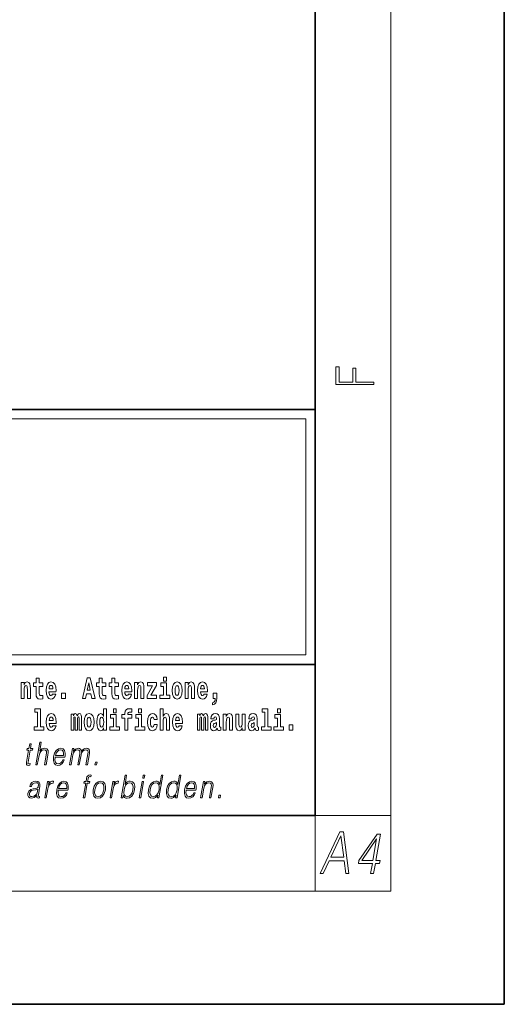
# Model space of a CAD drawing. Extents: x 0 to 210, y 0 to 297.
# Drawn here: x 184 to 210, y 0 to 52 of the extents above; entities that cross this region are included whole.
import ezdxf

# ---------------------------------------------------------------- set-up
doc = ezdxf.new("R2010")
doc.units = 0

msp = doc.modelspace()

# ---------------------------------------------------------------- linework, layer by layer
at = {"color": 7, "lineweight": 35}
for p, q in [((210, 0), (210, 297)), ((200, 10), (200, 287)), ((20, 31.5), (200, 31.5)), ((147.812393, 31.5), (200, 31.5)), ((200, 10), (200, 31.5)), ((147.812393, 18), (198.5, 18)), ((187, 18), (200, 18)), ((20, 10), (200, 10)), ((20, 10), (200, 10)), ((0, 0), (210, 0))]:
    msp.add_line(p, q, dxfattribs=at)
at = {"color": 7, "lineweight": 13}
for p, q in [((204, 6), (204, 291)), ((148.312393, 31), (199.5, 31)), ((199.5, 31), (199.5, 18.5)), ((200, 10), (204, 10)), ((200, 10), (200, 6)), ((204, 6), (16, 6))]:
    msp.add_line(p, q, dxfattribs=at)
at = {"color": 252, "lineweight": 13}
msp.add_line((148.312393, 18.5), (199.5, 18.5), dxfattribs=at)
at = {"color": 7, "lineweight": 13}
for points in [[(203.092789, 32.81683), (203.092789, 32.954521), (202.144257, 32.954521), (202.144257, 33.690964), (201.980133, 33.690964), (201.980133, 32.954521), (201.256912, 32.954521), (201.256912, 33.766068), (201.092789, 33.766068), (201.092789, 32.81683)], [(185.579193, 17.016113), (185.389465, 17.016113), (185.389465, 17.264961), (185.233032, 17.264961), (185.233032, 17.016113), (185.084351, 17.016113), (185.084351, 16.838593), (185.233032, 16.838593), (185.233032, 16.459774), (185.243011, 16.323462), (185.278519, 16.231531), (185.346191, 16.180811), (185.452698, 16.163376), (185.579193, 16.171301), (185.579193, 16.351992), (185.505966, 16.345652), (185.446045, 16.358332), (185.410553, 16.396374), (185.393906, 16.458189), (185.389465, 16.540609), (185.389465, 16.838593), (185.579193, 16.838593)], [(187.940216, 17.293491), (187.679489, 16.193491), (187.84259, 16.193491), (187.89473, 16.445509), (188.132172, 16.445509), (188.186523, 16.193491), (188.352966, 16.193491), (188.093338, 17.293491)], [(188.918808, 17.016113), (188.72908, 17.016113), (188.72908, 17.264961), (188.572632, 17.264961), (188.572632, 17.016113), (188.423965, 17.016113), (188.423965, 16.838593), (188.572632, 16.838593), (188.572632, 16.459774), (188.582626, 16.323462), (188.618134, 16.231531), (188.685822, 16.180811), (188.792328, 16.163376), (188.918808, 16.171301), (188.918808, 16.351992), (188.845581, 16.345652), (188.785675, 16.358332), (188.750153, 16.396374), (188.733521, 16.458189), (188.72908, 16.540609), (188.72908, 16.838593), (188.918808, 16.838593)], [(189.586731, 17.016113), (189.397003, 17.016113), (189.397003, 17.264961), (189.24057, 17.264961), (189.24057, 17.016113), (189.091888, 17.016113), (189.091888, 16.838593), (189.24057, 16.838593), (189.24057, 16.459774), (189.250549, 16.323462), (189.286057, 16.231531), (189.353729, 16.180811), (189.460236, 16.163376), (189.586731, 16.171301), (189.586731, 16.351992), (189.513504, 16.345652), (189.453583, 16.358332), (189.418091, 16.396374), (189.401443, 16.458189), (189.397003, 16.540609), (189.397003, 16.838593), (189.586731, 16.838593)], [(191.973282, 17.331532), (191.973282, 17.115969), (192.12973, 17.115969), (192.12973, 17.331532)], [(184.431961, 17.044643), (184.431961, 16.193491), (184.590622, 16.193491), (184.590622, 16.61669), (184.595062, 16.732395), (184.611694, 16.814817), (184.643875, 16.863953), (184.693817, 16.881388), (184.734863, 16.865538), (184.75705, 16.824327), (184.764816, 16.75617), (184.767029, 16.66741), (184.767029, 16.193491), (184.92569, 16.193491), (184.92569, 16.710205), (184.920135, 16.862368), (184.897949, 16.976488), (184.846924, 17.047813), (184.755936, 17.073174), (184.702682, 17.063663), (184.658295, 17.035133), (184.621689, 16.985998), (184.590622, 16.914673), (184.590622, 17.044643)], [(186.102875, 16.421734), (186.069595, 16.367842), (186.021881, 16.348822), (185.979721, 16.361502), (185.946442, 16.399544), (185.922028, 16.462944), (185.910934, 16.550119), (186.282623, 16.550119), (186.283722, 16.60718), (186.265976, 16.808477), (186.213837, 16.955883), (186.130615, 17.044643), (186.017456, 17.074759), (185.909821, 17.043058), (185.826614, 16.954298), (185.773346, 16.810062), (185.7556, 16.61986), (185.773346, 16.426489), (185.826614, 16.282251), (185.907608, 16.193491), (186.01413, 16.163376), (186.102875, 16.179226), (186.173889, 16.225191), (186.228256, 16.304441), (186.269302, 16.421734)], [(186.120636, 16.713375), (185.914261, 16.713375), (185.923141, 16.786285), (185.946442, 16.841763), (185.978607, 16.876633), (186.017456, 16.889313), (186.058502, 16.876633), (186.090668, 16.843348), (186.110657, 16.787872)], [(188.015671, 17.019283), (188.092224, 16.630955), (187.93689, 16.630955)], [(190.110413, 16.421734), (190.077133, 16.367842), (190.029419, 16.348822), (189.987259, 16.361502), (189.953979, 16.399544), (189.929565, 16.462944), (189.918472, 16.550119), (190.290161, 16.550119), (190.29126, 16.60718), (190.273514, 16.808477), (190.221375, 16.955883), (190.138153, 17.044643), (190.024994, 17.074759), (189.917358, 17.043058), (189.834152, 16.954298), (189.780884, 16.810062), (189.763138, 16.61986), (189.780884, 16.426489), (189.834152, 16.282251), (189.915146, 16.193491), (190.021667, 16.163376), (190.110413, 16.179226), (190.181427, 16.225191), (190.235794, 16.304441), (190.27684, 16.421734)], [(190.128174, 16.713375), (189.921799, 16.713375), (189.930679, 16.786285), (189.953979, 16.841763), (189.986145, 16.876633), (190.024994, 16.889313), (190.06604, 16.876633), (190.098206, 16.843348), (190.118195, 16.787872)], [(190.443268, 17.044643), (190.443268, 16.193491), (190.601929, 16.193491), (190.601929, 16.61669), (190.606369, 16.732395), (190.623016, 16.814817), (190.655182, 16.863953), (190.705109, 16.881388), (190.746155, 16.865538), (190.768356, 16.824327), (190.776123, 16.75617), (190.778351, 16.66741), (190.778351, 16.193491), (190.936996, 16.193491), (190.936996, 16.710205), (190.931458, 16.862368), (190.909271, 16.976488), (190.858215, 17.047813), (190.767242, 17.073174), (190.713989, 17.063663), (190.669617, 17.035133), (190.632996, 16.985998), (190.601929, 16.914673), (190.601929, 17.044643)], [(191.592712, 16.886143), (191.592712, 17.044643), (191.130051, 17.044643), (191.130051, 16.860783), (191.391907, 16.860783), (191.112305, 16.359917), (191.112305, 16.193491), (191.608246, 16.193491), (191.608246, 16.377352), (191.305359, 16.377352)], [(192.300583, 16.369427), (192.12973, 16.369427), (192.12973, 17.016113), (191.829041, 17.016113), (191.829041, 16.838593), (191.973282, 16.838593), (191.973282, 16.369427), (191.783554, 16.369427), (191.783554, 16.193491), (192.300583, 16.193491)], [(192.428177, 16.618275), (192.445923, 16.423319), (192.498077, 16.280666), (192.581299, 16.193491), (192.69223, 16.163376), (192.802078, 16.193491), (192.885284, 16.280666), (192.937439, 16.423319), (192.956299, 16.618275), (192.937439, 16.811647), (192.885284, 16.955883), (192.800964, 17.043058), (192.691132, 17.074759), (192.581299, 17.043058), (192.498077, 16.955883), (192.445923, 16.811647)], [(192.69223, 16.886143), (192.736618, 16.868708), (192.769897, 16.817987), (192.789886, 16.73398), (192.797638, 16.61986), (192.789886, 16.504154), (192.769897, 16.420149), (192.736618, 16.369427), (192.69223, 16.353577), (192.646759, 16.369427), (192.613464, 16.421734), (192.593491, 16.507324), (192.586838, 16.6262), (192.593491, 16.73715), (192.614563, 16.817987), (192.647858, 16.868708)], [(193.11496, 17.044643), (193.11496, 16.193491), (193.273621, 16.193491), (193.273621, 16.61669), (193.278061, 16.732395), (193.294708, 16.814817), (193.326874, 16.863953), (193.376801, 16.881388), (193.417847, 16.865538), (193.440048, 16.824327), (193.447815, 16.75617), (193.450043, 16.66741), (193.450043, 16.193491), (193.608688, 16.193491), (193.608688, 16.710205), (193.603149, 16.862368), (193.580963, 16.976488), (193.529907, 17.047813), (193.438934, 17.073174), (193.385681, 17.063663), (193.341309, 17.035133), (193.304688, 16.985998), (193.273621, 16.914673), (193.273621, 17.044643)], [(194.11795, 16.421734), (194.084671, 16.367842), (194.036957, 16.348822), (193.994797, 16.361502), (193.961517, 16.399544), (193.937103, 16.462944), (193.92601, 16.550119), (194.297699, 16.550119), (194.298798, 16.60718), (194.281052, 16.808477), (194.228912, 16.955883), (194.145691, 17.044643), (194.032532, 17.074759), (193.924896, 17.043058), (193.84169, 16.954298), (193.788422, 16.810062), (193.770676, 16.61986), (193.788422, 16.426489), (193.84169, 16.282251), (193.922684, 16.193491), (194.029205, 16.163376), (194.11795, 16.179226), (194.188965, 16.225191), (194.243332, 16.304441), (194.284378, 16.421734)], [(194.135712, 16.713375), (193.929337, 16.713375), (193.938217, 16.786285), (193.961517, 16.841763), (193.993683, 16.876633), (194.032532, 16.889313), (194.073578, 16.876633), (194.105743, 16.843348), (194.125732, 16.787872)], [(186.578857, 16.485134), (186.578857, 16.193491), (186.783005, 16.193491), (186.783005, 16.485134)], [(194.569519, 15.863808), (194.666046, 15.893923), (194.738159, 15.960494), (194.782547, 16.06669), (194.79808, 16.204586), (194.79808, 16.485134), (194.593933, 16.485134), (194.593933, 16.193491), (194.704895, 16.193491), (194.704895, 16.171301), (194.696014, 16.093636), (194.6716, 16.03499), (194.62944, 15.995364), (194.569519, 15.973174)], [(185.165237, 15.477369), (185.309479, 15.477369), (185.309479, 14.692787), (185.126404, 14.692787), (185.126404, 14.51685), (185.643433, 14.51685), (185.643433, 14.692787), (185.465912, 14.692787), (185.465912, 15.654891), (185.165237, 15.654891)], [(188.8022, 14.648407), (188.8022, 14.516851), (188.960861, 14.516851), (188.960861, 15.654892), (188.8022, 15.654892), (188.8022, 15.238032), (188.77002, 15.309359), (188.734528, 15.360079), (188.69458, 15.388609), (188.64798, 15.398119), (188.56366, 15.366419), (188.497086, 15.277658), (188.453827, 15.135007), (188.438293, 14.94322), (188.453827, 14.749848), (188.497086, 14.605612), (188.56366, 14.516851), (188.64798, 14.486736), (188.695679, 14.496246), (188.735626, 14.524776), (188.77002, 14.575497)], [(189.317017, 15.654892), (189.317017, 15.439329), (189.47345, 15.439329), (189.47345, 15.654892)], [(189.758606, 15.161952), (189.929459, 15.161952), (189.929459, 14.516851), (190.085907, 14.516851), (190.085907, 15.161952), (190.297821, 15.161952), (190.297821, 15.339474), (190.085907, 15.339474), (190.085907, 15.375929), (190.09256, 15.421894), (190.113647, 15.45201), (190.149139, 15.46786), (190.20018, 15.4742), (190.29892, 15.466275), (190.29892, 15.646967), (190.182434, 15.654892), (190.06926, 15.642212), (189.990479, 15.602586), (189.943878, 15.526505), (189.929459, 15.406044), (189.929459, 15.339474), (189.758606, 15.339474)], [(190.652863, 15.654892), (190.652863, 15.43933), (190.809296, 15.43933), (190.809296, 15.654892)], [(191.79454, 15.654892), (191.79454, 14.516851), (191.953201, 14.516851), (191.953201, 14.94005), (191.957642, 15.055757), (191.974274, 15.138177), (192.006454, 15.187313), (192.056396, 15.204748), (192.097443, 15.188898), (192.119629, 15.147687), (192.127396, 15.079532), (192.129608, 14.99077), (192.129608, 14.516851), (192.288269, 14.516851), (192.288269, 15.033566), (192.282715, 15.185727), (192.260529, 15.299849), (192.209503, 15.371174), (192.118515, 15.396535), (192.065262, 15.387024), (192.020874, 15.358494), (191.984268, 15.309359), (191.953201, 15.238033), (191.953201, 15.654892)], [(197.187851, 15.47737), (197.332092, 15.47737), (197.332092, 14.692788), (197.149017, 14.692788), (197.149017, 14.516852), (197.666046, 14.516852), (197.666046, 14.692788), (197.488525, 14.692788), (197.488525, 15.654892), (197.187851, 15.654892)], [(198.000015, 15.654892), (198.000015, 15.43933), (198.156464, 15.43933), (198.156464, 15.654892)], [(186.118317, 14.745093), (186.085022, 14.691202), (186.037323, 14.672182), (185.995148, 14.684862), (185.961868, 14.722903), (185.937454, 14.786304), (185.926361, 14.873479), (186.29805, 14.873479), (186.299164, 14.93054), (186.281403, 15.131837), (186.229248, 15.279243), (186.146042, 15.368004), (186.032867, 15.398119), (185.925262, 15.366419), (185.842041, 15.277658), (185.788788, 15.133422), (185.771027, 14.94322), (185.788788, 14.749848), (185.842041, 14.605612), (185.923035, 14.51685), (186.029541, 14.486735), (186.118317, 14.502585), (186.189316, 14.548552), (186.243683, 14.627802), (186.284729, 14.745093)], [(186.136047, 15.036736), (185.929688, 15.036736), (185.938568, 15.109646), (185.961868, 15.165122), (185.994049, 15.199992), (186.032867, 15.212672), (186.073929, 15.199992), (186.10611, 15.166707), (186.126068, 15.111231)], [(187.508514, 15.147687), (187.508514, 14.516851), (187.63501, 14.516851), (187.63501, 15.104892), (187.629456, 15.228522), (187.611694, 15.320454), (187.575089, 15.377514), (187.514069, 15.398119), (187.450821, 15.366419), (187.398682, 15.274488), (187.363174, 15.364834), (187.302155, 15.398119), (187.246674, 15.366419), (187.20784, 15.277658), (187.20784, 15.368004), (187.093567, 15.368004), (187.093567, 14.516851), (187.218933, 14.516851), (187.218933, 15.141347), (187.23114, 15.198407), (187.266647, 15.219012), (187.293274, 15.203162), (187.302155, 15.158782), (187.302155, 14.516851), (187.426422, 14.516851), (187.426422, 15.141347), (187.438629, 15.198407), (187.474121, 15.219012), (187.499634, 15.203162), (187.508514, 15.158782)], [(187.768143, 14.941635), (187.785889, 14.746678), (187.838043, 14.604027), (187.921265, 14.516851), (188.032196, 14.486736), (188.142044, 14.516851), (188.22525, 14.604027), (188.277405, 14.746678), (188.296265, 14.941635), (188.277405, 15.135007), (188.22525, 15.279243), (188.14093, 15.366419), (188.031097, 15.398119), (187.921265, 15.366419), (187.838043, 15.279243), (187.785889, 15.135007)], [(188.032196, 15.209502), (188.076584, 15.192067), (188.109863, 15.141347), (188.129852, 15.057341), (188.137604, 14.94322), (188.129852, 14.827514), (188.109863, 14.743508), (188.076584, 14.692788), (188.032196, 14.676937), (187.986725, 14.692788), (187.95343, 14.745093), (187.933456, 14.830684), (187.926804, 14.94956), (187.933456, 15.060511), (187.954529, 15.141347), (187.987823, 15.192067)], [(188.701233, 15.207917), (188.746735, 15.190482), (188.780014, 15.141347), (188.8022, 15.057341), (188.809967, 14.94322), (188.8022, 14.827514), (188.780014, 14.743508), (188.745621, 14.692788), (188.701233, 14.676938), (188.657959, 14.692788), (188.62468, 14.743508), (188.603607, 14.827514), (188.596954, 14.94322), (188.603607, 15.057341), (188.62468, 15.139762), (188.657959, 15.190482)], [(189.644318, 14.692788), (189.47345, 14.692788), (189.47345, 15.339474), (189.172775, 15.339474), (189.172775, 15.161952), (189.317017, 15.161952), (189.317017, 14.692788), (189.127289, 14.692788), (189.127289, 14.516851), (189.644318, 14.516851)], [(190.980164, 14.692788), (190.809296, 14.692788), (190.809296, 15.339474), (190.508621, 15.339474), (190.508621, 15.161952), (190.652863, 15.161952), (190.652863, 14.692788), (190.463135, 14.692788), (190.463135, 14.516851), (190.980164, 14.516851)], [(191.478333, 14.821175), (191.447266, 14.716563), (191.384033, 14.678523), (191.339645, 14.694373), (191.306366, 14.745093), (191.286377, 14.8291), (191.279724, 14.944805), (191.286377, 15.058927), (191.307465, 15.142932), (191.340759, 15.192067), (191.384033, 15.209503), (191.447266, 15.176217), (191.477234, 15.085872), (191.633667, 15.085872), (191.610367, 15.215843), (191.56044, 15.314114), (191.484985, 15.375929), (191.38736, 15.398119), (191.276398, 15.364834), (191.192078, 15.272903), (191.137711, 15.128667), (191.119965, 14.94005), (191.137711, 14.753018), (191.188751, 14.610367), (191.269745, 14.518436), (191.377365, 14.486736), (191.479431, 14.510511), (191.558228, 14.575497), (191.610367, 14.681693), (191.633667, 14.821175)], [(192.797546, 14.745093), (192.764252, 14.691203), (192.716553, 14.672183), (192.674377, 14.684863), (192.641098, 14.722903), (192.616684, 14.786304), (192.605591, 14.87348), (192.97728, 14.87348), (192.978394, 14.93054), (192.960632, 15.131837), (192.908478, 15.279243), (192.825272, 15.368004), (192.712097, 15.39812), (192.604492, 15.366419), (192.521271, 15.277658), (192.468018, 15.133422), (192.450256, 14.94322), (192.468018, 14.749848), (192.521271, 14.605613), (192.602264, 14.516851), (192.708771, 14.486736), (192.797546, 14.502586), (192.868546, 14.548552), (192.922913, 14.627803), (192.963959, 14.745093)], [(192.815277, 15.036736), (192.608917, 15.036736), (192.617798, 15.109647), (192.641098, 15.165122), (192.673279, 15.199993), (192.712097, 15.212673), (192.753159, 15.199993), (192.785339, 15.166707), (192.805298, 15.111232)], [(194.187744, 15.147687), (194.187744, 14.516851), (194.31424, 14.516851), (194.31424, 15.104892), (194.308685, 15.228523), (194.290924, 15.320454), (194.254318, 15.377515), (194.193298, 15.39812), (194.130051, 15.36642), (194.077911, 15.274488), (194.042404, 15.364835), (193.981384, 15.39812), (193.925903, 15.36642), (193.88707, 15.277658), (193.88707, 15.368005), (193.772797, 15.368004), (193.772797, 14.516851), (193.898163, 14.516851), (193.898163, 15.141347), (193.91037, 15.198408), (193.945877, 15.219013), (193.972504, 15.203163), (193.981384, 15.158783), (193.981384, 14.516851), (194.105652, 14.516851), (194.105652, 15.141347), (194.117859, 15.198408), (194.153351, 15.219013), (194.178864, 15.203163), (194.187744, 15.158783)], [(194.630432, 15.111232), (194.648193, 15.193653), (194.704773, 15.222183), (194.756927, 15.199993), (194.774673, 15.136592), (194.768021, 15.087457), (194.745819, 15.063682), (194.705887, 15.054172), (194.643753, 15.044662), (194.559433, 15.012961), (194.498413, 14.954315), (194.461792, 14.87031), (194.449585, 14.760944), (194.461792, 14.646823), (194.498413, 14.559647), (194.55722, 14.507341), (194.6371, 14.486736), (194.732513, 14.520021), (194.815735, 14.619878), (194.827942, 14.562818), (194.851227, 14.524776), (194.884521, 14.505756), (194.93222, 14.497831), (194.995468, 14.510511), (194.995468, 14.675353), (194.968842, 14.670598), (194.933334, 14.691203), (194.926682, 14.756189), (194.926682, 15.133422), (194.913361, 15.249128), (194.873413, 15.331549), (194.803528, 15.380685), (194.704773, 15.39812), (194.60936, 15.377515), (194.538361, 15.322039), (194.492859, 15.234863), (194.478439, 15.123912), (194.478439, 15.111232)], [(195.134155, 15.368005), (195.134155, 14.516851), (195.292816, 14.516851), (195.292816, 14.94005), (195.297256, 15.055757), (195.313904, 15.138178), (195.346069, 15.187313), (195.395996, 15.204748), (195.437042, 15.188898), (195.459244, 15.147688), (195.46701, 15.079532), (195.469238, 14.990771), (195.469238, 14.516851), (195.627884, 14.516851), (195.627884, 15.033566), (195.622345, 15.185728), (195.600159, 15.299849), (195.549103, 15.371175), (195.45813, 15.396535), (195.404877, 15.387025), (195.360504, 15.358495), (195.323883, 15.309359), (195.292816, 15.238033), (195.292816, 15.368005)], [(196.295807, 14.516851), (196.295807, 15.368005), (196.137146, 15.368005), (196.137146, 14.944806), (196.131592, 14.827515), (196.11496, 14.745094), (196.082794, 14.695958), (196.033966, 14.680108), (195.990692, 14.694373), (195.968506, 14.738754), (195.960739, 14.81008), (195.959625, 14.906765), (195.959625, 15.368005), (195.800964, 15.368005), (195.800964, 14.85129), (195.805405, 14.697543), (195.827606, 14.583423), (195.878632, 14.513681), (195.970734, 14.488321), (196.023987, 14.497831), (196.068359, 14.524776), (196.10498, 14.573913), (196.137146, 14.646823), (196.137146, 14.516851)], [(196.634216, 15.111233), (196.651962, 15.193653), (196.708557, 15.222183), (196.760696, 15.199993), (196.778442, 15.136593), (196.77179, 15.087457), (196.749603, 15.063682), (196.709656, 15.054172), (196.647522, 15.044662), (196.563202, 15.012961), (196.502167, 14.954316), (196.465561, 14.87031), (196.453369, 14.760944), (196.465561, 14.646823), (196.502167, 14.559648), (196.560974, 14.507341), (196.640869, 14.486736), (196.736282, 14.520021), (196.819489, 14.619878), (196.831696, 14.562818), (196.855011, 14.524777), (196.88829, 14.505756), (196.936005, 14.497831), (196.999237, 14.510511), (196.999237, 14.675353), (196.97261, 14.670598), (196.937103, 14.691203), (196.93045, 14.756189), (196.93045, 15.133423), (196.917145, 15.249128), (196.877197, 15.33155), (196.807281, 15.380685), (196.708557, 15.39812), (196.613129, 15.377515), (196.542114, 15.322039), (196.496628, 15.234863), (196.482208, 15.123913), (196.482208, 15.111232)], [(198.327316, 14.692789), (198.156464, 14.692789), (198.156464, 15.339475), (197.855774, 15.339475), (197.855774, 15.161953), (198.000015, 15.161953), (198.000015, 14.692788), (197.810287, 14.692788), (197.810287, 14.516852), (198.327316, 14.516852)], [(194.772461, 14.821175), (194.76358, 14.756189), (194.74028, 14.707053), (194.705887, 14.675353), (194.664825, 14.665843), (194.619354, 14.692788), (194.602692, 14.762529), (194.616028, 14.830685), (194.65596, 14.86714), (194.723633, 14.88616), (194.772461, 14.919445)], [(196.77623, 14.821175), (196.767349, 14.756189), (196.744049, 14.707053), (196.709656, 14.675353), (196.66861, 14.665843), (196.623108, 14.692788), (196.606476, 14.762529), (196.619781, 14.830685), (196.659729, 14.86714), (196.727417, 14.88616), (196.77623, 14.919446)], [(198.616898, 14.808495), (198.616898, 14.516852), (198.821045, 14.516852), (198.821045, 14.808495)], [(184.973007, 13.788736), (184.892883, 13.788736), (184.849701, 13.540058), (184.754913, 13.540058), (184.740723, 13.458278), (184.83551, 13.458278), (184.725952, 12.827401), (184.716339, 12.74896), (184.722809, 12.693883), (184.750977, 12.663841), (184.805023, 12.652158), (184.907013, 12.670517), (184.920914, 12.750628), (184.840576, 12.733938), (184.80162, 12.755635), (184.806076, 12.827401), (184.915619, 13.458278), (185.043793, 13.458278), (185.057999, 13.540058), (184.929825, 13.540058)], [(185.215759, 12.673855), (185.295883, 12.673855), (185.384567, 13.184565), (185.42012, 13.304731), (185.479828, 13.394856), (185.556442, 13.451602), (185.648346, 13.473299), (185.731934, 13.45494), (185.775299, 13.40487), (185.785889, 13.319752), (185.771698, 13.199585), (185.68042, 12.673855), (185.760529, 12.673855), (185.852112, 13.201254), (185.871872, 13.338111), (185.865509, 13.439919), (185.798096, 13.528375), (185.679718, 13.561754), (185.539246, 13.521699), (185.422821, 13.40487), (185.504272, 13.873855), (185.424133, 13.873855)], [(186.238052, 13.087763), (186.754761, 13.087763), (186.760559, 13.121142), (186.771667, 13.308069), (186.738297, 13.446595), (186.659607, 13.531713), (186.541992, 13.561754), (186.40831, 13.530044), (186.298157, 13.441587), (186.211517, 13.296386), (186.157867, 13.102784), (186.144562, 12.910851), (186.180023, 12.768987), (186.25946, 12.680531), (186.381088, 12.650489), (186.494339, 12.672186), (186.590973, 12.728931), (186.668335, 12.820725), (186.71991, 12.940892), (186.639801, 12.940892), (186.600983, 12.855774), (186.545914, 12.792353), (186.478882, 12.752297), (186.401794, 12.738945), (186.313416, 12.760642), (186.254547, 12.82907), (186.227692, 12.935885), (186.237183, 13.082756)], [(187.005753, 12.673855), (187.085876, 12.673855), (187.178894, 13.209599), (187.212128, 13.316414), (187.268005, 13.399863), (187.34137, 13.453271), (187.428986, 13.473299), (187.490753, 13.459947), (187.529175, 13.419891), (187.544296, 13.353131), (187.537415, 13.259668), (187.435684, 12.673855), (187.515808, 12.673855), (187.609985, 13.216275), (187.641312, 13.319752), (187.696899, 13.401532), (187.769974, 13.453271), (187.857574, 13.473299), (187.922012, 13.459947), (187.962372, 13.423229), (187.976715, 13.359808), (187.969086, 13.269682), (187.865616, 12.673855), (187.945724, 12.673855), (188.050629, 13.278028), (188.057404, 13.401532), (188.031372, 13.489988), (187.969879, 13.543396), (187.875595, 13.561754), (187.802795, 13.550072), (187.73587, 13.518361), (187.623047, 13.391519), (187.608826, 13.463284), (187.575363, 13.516692), (187.523743, 13.550072), (187.455017, 13.561754), (187.317963, 13.518361), (187.206024, 13.396525), (187.230942, 13.540058), (187.156158, 13.540058)], [(186.252258, 13.169543), (186.294312, 13.296386), (186.356216, 13.391519), (186.434753, 13.451602), (186.525299, 13.473299), (186.605652, 13.451602), (186.662262, 13.393188), (186.688171, 13.296386), (186.686188, 13.169543)], [(188.343369, 12.673855), (188.431488, 12.673855), (188.457275, 12.822394), (188.369171, 12.822394)], [(187.72049, 10.932246), (187.800598, 10.932246), (187.936798, 11.716669), (188.062317, 11.716669), (188.076508, 11.79845), (187.951004, 11.79845), (187.976807, 11.946989), (188.008362, 12.028769), (188.077087, 12.055473), (188.11998, 12.048797), (188.13562, 12.138922), (188.095108, 12.143929), (188.019653, 12.132246), (187.96312, 12.098866), (187.922272, 12.040452), (187.898438, 11.957003), (187.870895, 11.79845), (187.769409, 11.79845), (187.755219, 11.716669), (187.856689, 11.716669)], [(189.731842, 10.932246), (189.811966, 10.932246), (189.838043, 11.082455), (189.866394, 11.007351), (189.911575, 10.952274), (189.971497, 10.920564), (190.045563, 10.90888), (190.178955, 10.938922), (190.293427, 11.029047), (190.380798, 11.170911), (190.437134, 11.364513), (190.447754, 11.556446), (190.411255, 11.699979), (190.329147, 11.788435), (190.209152, 11.820147), (190.129669, 11.808463), (190.057129, 11.775084), (189.992828, 11.720007), (189.935715, 11.644902), (190.02034, 12.132246), (189.940231, 12.132246)], [(190.872559, 11.982038), (190.952667, 11.982038), (190.97876, 12.132246), (190.898636, 12.132246)], [(191.939835, 12.132246), (191.859726, 12.132246), (191.775681, 11.648241), (191.74437, 11.721676), (191.700531, 11.776752), (191.64061, 11.808463), (191.566528, 11.820147), (191.434174, 11.788435), (191.32135, 11.699979), (191.233673, 11.556446), (191.178986, 11.364513), (191.166718, 11.170911), (191.203522, 11.029047), (191.282654, 10.938922), (191.402954, 10.90888), (191.481079, 10.920564), (191.551727, 10.950605), (191.617065, 11.004012), (191.676849, 11.079117), (191.651352, 10.932246), (191.731461, 10.932246)], [(192.895584, 12.132246), (192.815475, 12.132246), (192.731415, 11.648241), (192.700104, 11.721676), (192.656265, 11.776752), (192.596344, 11.808463), (192.522278, 11.820147), (192.389923, 11.788435), (192.2771, 11.699979), (192.189423, 11.556446), (192.134735, 11.364513), (192.122467, 11.170911), (192.159256, 11.029047), (192.238403, 10.938922), (192.358704, 10.90888), (192.436829, 10.920564), (192.507477, 10.950605), (192.572815, 11.004013), (192.632599, 11.079117), (192.607086, 10.932246), (192.687195, 10.932246)], [(185.267776, 11.05742), (185.265457, 11.044068), (185.273834, 10.953943), (185.343399, 10.923902), (185.402252, 10.932246), (185.415298, 11.00735), (185.385635, 11.005681), (185.3461, 11.02404), (185.350159, 11.085793), (185.432159, 11.558115), (185.434235, 11.669937), (185.400635, 11.753386), (185.328949, 11.801787), (185.223984, 11.820146), (185.105682, 11.800118), (185.010376, 11.743373), (184.940262, 11.654917), (184.900238, 11.539757), (184.979019, 11.539757), (185.008209, 11.623206), (185.057343, 11.68329), (185.12352, 11.718338), (185.208618, 11.731689), (185.286713, 11.720007), (185.334015, 11.684958), (185.353256, 11.626544), (185.348114, 11.543095), (185.333786, 11.491356), (185.308838, 11.462983), (185.268555, 11.446294), (185.207184, 11.431273), (185.072388, 11.416251), (184.948242, 11.377865), (184.850372, 11.291078), (184.799744, 11.160897), (184.796448, 11.05742), (184.829559, 10.978977), (184.892975, 10.928908), (184.985916, 10.910549), (185.128204, 10.945598)], [(185.690399, 10.932246), (185.770523, 10.932246), (185.853989, 11.412913), (185.890228, 11.544764), (185.945465, 11.639895), (186.020752, 11.696641), (186.116364, 11.716669), (186.127045, 11.716669), (186.14502, 11.820146), (186.135666, 11.820146), (186.062866, 11.808463), (185.998901, 11.778421), (185.941284, 11.723345), (185.891891, 11.646571), (185.918274, 11.79845), (185.84082, 11.79845)], [(186.400269, 11.346154), (186.916977, 11.346154), (186.92276, 11.379534), (186.933868, 11.566461), (186.900513, 11.704986), (186.821823, 11.790104), (186.704208, 11.820146), (186.570526, 11.788435), (186.460358, 11.699979), (186.373718, 11.554777), (186.320084, 11.361176), (186.306778, 11.169242), (186.342224, 11.027378), (186.421661, 10.938922), (186.543304, 10.90888), (186.656555, 10.930577), (186.753189, 10.987323), (186.830551, 11.079117), (186.882126, 11.199284), (186.802002, 11.199284), (186.763199, 11.114165), (186.70813, 11.050744), (186.641083, 11.010689), (186.563995, 10.997336), (186.475632, 11.019033), (186.416748, 11.087461), (186.389908, 11.194277), (186.399384, 11.341147)], [(186.414459, 11.427935), (186.456512, 11.554777), (186.518433, 11.64991), (186.596954, 11.709993), (186.687515, 11.731689), (186.767853, 11.709993), (186.824463, 11.651579), (186.850388, 11.554777), (186.848389, 11.427935)], [(188.257263, 11.364513), (188.243668, 11.170911), (188.281494, 11.027378), (188.366272, 10.938922), (188.496216, 10.910549), (188.636276, 10.940591), (188.751495, 11.027378), (188.83783, 11.170911), (188.89415, 11.364513), (188.90506, 11.558115), (188.868286, 11.699979), (188.783508, 11.788435), (188.65416, 11.820146), (188.513794, 11.788435), (188.3983, 11.699979), (188.310608, 11.556446)], [(188.340057, 11.364513), (188.383301, 11.521398), (188.4487, 11.636558), (188.535645, 11.706656), (188.638794, 11.731689), (188.733246, 11.706656), (188.795837, 11.636558), (188.821259, 11.521398), (188.811371, 11.364513), (188.766479, 11.205959), (188.70137, 11.092468), (188.614426, 11.022371), (188.511566, 10.999005), (188.416809, 11.022371), (188.354218, 11.092468), (188.327209, 11.205959)], [(189.141937, 10.932246), (189.222061, 10.932246), (189.305527, 11.412913), (189.341766, 11.544764), (189.397003, 11.639895), (189.47229, 11.696641), (189.567902, 11.716669), (189.578583, 11.716669), (189.596558, 11.820146), (189.587204, 11.820146), (189.514404, 11.808463), (189.450439, 11.778421), (189.392822, 11.723345), (189.34343, 11.646572), (189.369812, 11.79845), (189.292358, 11.79845)], [(189.883026, 11.364513), (189.924957, 11.521398), (189.991669, 11.636558), (190.077286, 11.706656), (190.181778, 11.731689), (190.27623, 11.706656), (190.337494, 11.636558), (190.364227, 11.521398), (190.35434, 11.364513), (190.310791, 11.205959), (190.244049, 11.090799), (190.157104, 11.020702), (190.05426, 10.997336), (189.959503, 11.020702), (189.897202, 11.092468), (189.870468, 11.207628)], [(190.690262, 10.932246), (190.770386, 10.932246), (190.920792, 11.79845), (190.840668, 11.79845)], [(191.26178, 11.364513), (191.303696, 11.521398), (191.370422, 11.636558), (191.457367, 11.706656), (191.561859, 11.731689), (191.656311, 11.706656), (191.71756, 11.636558), (191.744308, 11.521398), (191.733093, 11.364513), (191.689545, 11.205959), (191.624146, 11.090799), (191.537201, 11.020702), (191.434326, 10.997336), (191.338257, 11.020702), (191.277283, 11.092468), (191.250549, 11.207628)], [(192.217514, 11.364513), (192.25943, 11.521398), (192.326172, 11.636558), (192.413116, 11.706656), (192.517609, 11.731689), (192.612061, 11.706656), (192.673309, 11.636558), (192.700043, 11.521398), (192.688843, 11.364513), (192.645279, 11.205959), (192.57988, 11.090799), (192.492935, 11.020702), (192.390076, 10.997336), (192.293991, 11.020702), (192.233032, 11.092469), (192.206299, 11.207628)], [(193.168732, 11.346154), (193.685455, 11.346154), (193.691238, 11.379534), (193.702332, 11.566461), (193.668976, 11.704987), (193.590302, 11.790105), (193.472687, 11.820147), (193.338989, 11.788435), (193.228836, 11.699979), (193.142197, 11.554777), (193.088562, 11.361176), (193.075256, 11.169242), (193.110703, 11.027378), (193.19014, 10.938922), (193.311768, 10.90888), (193.425018, 10.930577), (193.521667, 10.987323), (193.59903, 11.079117), (193.650604, 11.199284), (193.57048, 11.199284), (193.531677, 11.114165), (193.476593, 11.050744), (193.409546, 11.010689), (193.332458, 10.997336), (193.24411, 11.019033), (193.185226, 11.087461), (193.158386, 11.194277), (193.167862, 11.341147)], [(193.182922, 11.427935), (193.224976, 11.554777), (193.286896, 11.64991), (193.365417, 11.709993), (193.455994, 11.73169), (193.536331, 11.709993), (193.592941, 11.651579), (193.618866, 11.554777), (193.616852, 11.427935)], [(193.936432, 10.932246), (194.016541, 10.932246), (194.105225, 11.442956), (194.140778, 11.563123), (194.199448, 11.654917), (194.276062, 11.711662), (194.366333, 11.73169), (194.448883, 11.715), (194.493881, 11.666599), (194.505341, 11.586489), (194.493652, 11.472998), (194.39975, 10.932246), (194.479858, 10.932246), (194.57579, 11.48468), (194.592651, 11.604847), (194.584839, 11.69831), (194.517426, 11.786766), (194.397705, 11.820147), (194.257233, 11.78009), (194.140228, 11.659924), (194.164291, 11.79845), (194.086853, 11.79845)], [(185.321152, 11.387878), (185.301331, 11.266043), (185.262939, 11.152552), (185.199036, 11.069103), (185.112335, 11.015696), (185.01062, 10.999005), (184.947235, 11.010689), (184.903336, 11.042399), (184.881622, 11.094137), (184.882812, 11.162566), (184.902588, 11.22265), (184.940948, 11.274388), (184.995972, 11.314444), (185.06958, 11.346154), (185.209137, 11.357837)], [(194.880157, 10.932246), (194.968292, 10.932246), (194.99408, 11.080786), (194.90596, 11.080786)], [(200.250458, 6.931882), (200.419357, 6.931882), (200.736969, 7.60504), (201.530075, 7.60504), (201.61145, 6.931882), (201.780365, 6.931882), (201.494125, 9.131883), (201.300751, 9.131883)], [(200.822174, 7.785568), (201.359009, 8.917696), (201.505127, 7.785568)], [(202.927933, 6.931882), (203.089493, 6.931882), (203.181412, 7.461229), (203.406616, 7.461229), (203.434784, 7.623398), (203.209579, 7.623398), (203.450272, 9.00949), (203.276474, 9.00949), (202.311218, 7.623398), (202.283051, 7.461229), (203.019852, 7.461229)], [(203.048019, 7.623398), (202.458084, 7.623398), (203.244614, 8.755527)]]:
    msp.add_lwpolyline(points, close=True, dxfattribs=at)

doc.saveas('drawing.dxf')
